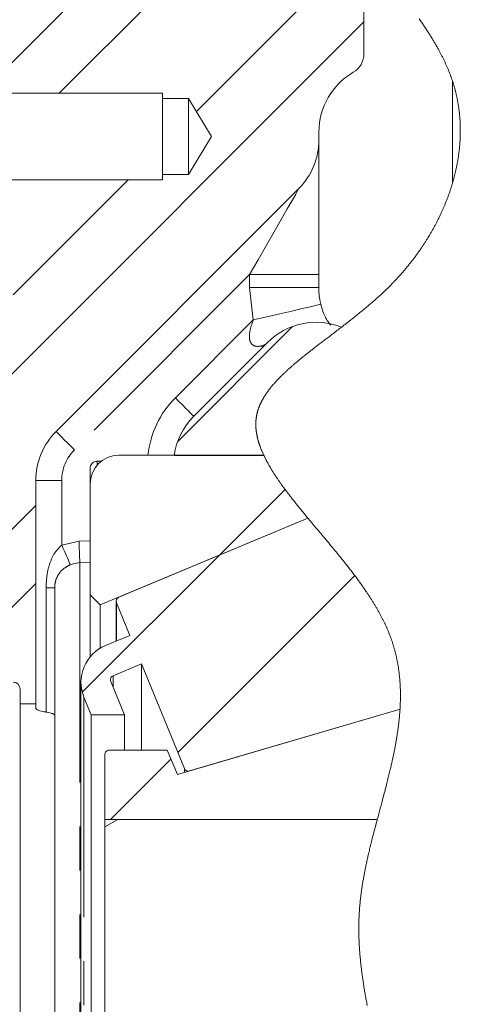
# Model space of a CAD drawing. Units: millimetres. Extents: x 7 to 835, y 10 to 581.
# Drawn here: x 255 to 268, y 421 to 450 of the extents above; entities that cross this region are included whole.
import ezdxf

# ---------------------------------------------------------------- set-up
doc = ezdxf.new("R2010")
doc.units = ezdxf.units.MM
doc.linetypes.add('PHANTOM', pattern=[12.7, 6.35, -1.27, 1.27, -1.27, 1.27, -1.27])

# ---------------------------------------------------------------- blocks, each defined once
blk = doc.blocks.new('SW_HATCH_0')
at = {"color": 0, "linetype": 'Continuous', "lineweight": 0}
for p, q in [((5.136, 45.548), (1.592, 42.003)), ((6.567, 44.733), (3.837, 42.003)), ((11.057, 44.733), (7.8, 41.476)), ((12.636, 44.067), (0.098, 31.529)), ((5.827, 39.503), (2.507, 36.183)), ((10.574, 35.269), (7.26, 31.955)), ((3.161, 30.102), (-0.464, 26.477)), ((3.161, 27.857), (0.311, 25.006)), ((12.369, 28.084), (7.262, 22.977)), ((7.066, 22.782), (5.321, 21.037))]:
    blk.add_line(p, q, dxfattribs=at)
at = {"color": 0, "linetype": 'Continuous', "lineweight": 0, "flags": 128}
blk.add_lwpolyline([(10.36, 30.566), (8.465, 28.671), (4.506, 24.712)], dxfattribs=at)

msp = doc.modelspace()

# ---------------------------------------------------------------- linework, layer by layer
at = {"color": 7, "linetype": 'Continuous', "lineweight": 15}
for p, q in [((265.31861199, 448.87724573), (265.31861199, 450.24799703)), ((253.75611184, 447.73469175), (259.50611232, 447.73469175)), ((259.50611232, 447.73469175), (259.50611232, 447.58469107)), ((259.50611232, 447.58469107), (260.25611011, 447.58469107)), ((259.50611232, 447.58469107), (259.50611232, 445.38469108)), ((260.25611011, 447.58469107), (260.91705857, 446.48469108)), ((260.25611011, 447.58469107), (260.25611011, 445.38469108)), ((260.91705857, 446.48469108), (260.25611011, 445.38469108)), ((264.01861234, 446.38811851), (264.01861234, 446.61119076)), ((264.01861234, 446.38811851), (264.01861234, 442.49903093)), ((259.50611232, 445.38469108), (259.50611232, 445.23469041)), ((260.25611011, 445.38469108), (259.50611232, 445.38469108)), ((259.50611232, 445.23469041), (253.75611184, 445.23469041)), ((256.42939879, 437.97047584), (263.43282534, 444.97390518)), ((264.01861234, 442.49903093), (264.01861234, 442.12558175)), ((262.53267227, 440.538216), (260.40439902, 438.40994275)), ((257.61361269, 437.11318968), (257.73333607, 437.11318968)), ((262.42647169, 437.28627785), (258.23911129, 437.28627785)), ((262.4303758, 437.27800211), (259.83863173, 437.27800211)), ((257.41361303, 436.46077773), (257.41361303, 436.91142424)), ((255.84361179, 430.10969049), (255.84361179, 436.55626251)), ((257.41361303, 436.46077773), (257.41361303, 433.2601834)), ((257.70573912, 432.96805358), (263.70272635, 435.46703978)), ((263.70272635, 435.46704164), (258.24107079, 433.19113141)), ((256.39111025, 433.46062636), (256.39111025, 429.76308203)), ((257.41361303, 433.2601834), (257.70573912, 432.96805358)), ((257.41361303, 433.2601834), (257.41361303, 431.4674694)), ((258.1629142, 433.0738928), (258.1629142, 431.92011824)), ((257.70573912, 432.96805358), (257.70573912, 431.71777165)), ((258.17242487, 433.02566892), (258.55897216, 432.08378142)), ((258.55897216, 432.08378142), (257.85628183, 431.79340994)), ((258.07843952, 430.92321193), (258.89652817, 431.26126713)), ((258.89652817, 431.26126713), (260.13339905, 428.24742904)), ((258.89652817, 431.26126713), (258.89652817, 428.77665123)), ((255.39111195, 430.10969049), (255.39111195, 430.53781575)), ((257.14972837, 430.73694742), (257.14972837, 405.73243013)), ((258.40813516, 429.79276514), (258.0095589, 430.75732103)), ((257.23637117, 430.30039555), (257.44613854, 429.79276514)), ((255.84361179, 430.10969049), (255.39111195, 430.10969049)), ((255.39111195, 430.10969049), (255.39111195, 406.35969079)), ((255.84361179, 429.98003549), (255.84361179, 430.10969049)), ((266.3597822, 429.95728327), (259.93199123, 428.06962094)), ((260.2866873, 428.17378378), (266.3597822, 429.95728327)), ((256.39111025, 429.76308203), (256.39111025, 406.35969079)), ((257.44613854, 429.79276514), (258.40813516, 429.79276514)), ((257.44613854, 429.79276514), (257.44613854, 406.67661613)), ((258.40813516, 429.79276514), (258.40813516, 428.77665123)), ((257.83588586, 428.64965236), (257.83588586, 426.76829508)), ((259.63982789, 428.77665123), (257.96288474, 428.77665123)), ((259.93199123, 428.06962094), (259.63982789, 428.77665123)), ((257.83588586, 426.76829508), (265.70167614, 426.76829508)), ((257.83588586, 426.76829508), (257.83588586, 409.70108247)), ((257.83651171, 426.55730954), (258.21151061, 426.77381596)), ((257.83651171, 426.55730954), (257.83651171, 420.6159409)), ((265.70315508, 426.77381596), (258.21151061, 426.77381596))]:
    msp.add_line(p, q, dxfattribs=at)
at = {"color": 8, "linetype": 'PHANTOM', "lineweight": 0}
for p, q in [((267.87901519, 448.07356185), (267.87901519, 445.15301807)), ((262.01861201, 442.49903093), (256.95972739, 437.44014724)), ((262.01861201, 442.49903093), (264.01861234, 442.49903093)), ((262.01861201, 442.12558175), (262.01861201, 442.49903093)), ((262.12522609, 441.19143261), (262.01861201, 442.12558175)), ((262.01861201, 442.12558175), (264.01861234, 442.12558175)), ((259.87406669, 438.94027321), (262.12522609, 441.19143261)), ((257.61361269, 437.11318968), (257.61361269, 436.99947892)), ((256.59361331, 436.55626251), (255.84361179, 436.55626251)), ((256.59361331, 436.55626251), (256.59361331, 434.6919447)), ((256.59361331, 434.6919447), (257.09312631, 434.80681217)), ((257.09312631, 434.80681217), (257.41361303, 434.81820224)), ((257.11493788, 434.19301099), (256.84247388, 434.12869385)), ((257.41361303, 434.20361316), (257.11493788, 434.19301099)), ((257.11493788, 434.19301099), (257.11493788, 401.99512205)), ((256.14224596, 429.87504935), (256.14224596, 433.46062636)), ((256.39111025, 433.46062636), (256.14224596, 433.46062636)), ((258.17242487, 433.02566892), (258.17242487, 431.92404842)), ((258.07843952, 430.92321193), (258.07843952, 430.59063664)), ((257.23637117, 430.30039555), (257.23637117, 406.16898573)), ((260.13339905, 428.24742904), (260.13339905, 428.12876737))]:
    msp.add_line(p, q, dxfattribs=at)
at = {"color": 7, "linetype": 'Continuous', "lineweight": 0, "flags": 128}
msp.add_lwpolyline([(265.41317849, 421.40668219), (265.40527342, 421.44856191), (265.39745404, 421.49044162), (265.39067773, 421.52709103), (265.38396476, 421.56374043), (265.37732629, 421.60039356), (265.37075115, 421.63705042), (265.36425425, 421.673711), (265.3578244, 421.71037531), (265.35147278, 421.74704334), (265.34519939, 421.78371137), (265.33870993, 421.82213029), (265.33230988, 421.86055294), (265.32600297, 421.89897931), (265.31978546, 421.9374094), (265.31366481, 421.97584695), (265.30764101, 422.01428449), (265.30256717, 422.0471639), (265.29756783, 422.08004704), (265.29264299, 422.11293391), (265.28779639, 422.14582077), (265.28302429, 422.17871508), (265.27841611, 422.2110208), (265.27388616, 422.24333397), (265.26943443, 422.27565086), (265.26506467, 422.30796775), (265.26068745, 422.34095147), (265.25639592, 422.37393519), (265.25219007, 422.40692636), (265.24807362, 422.43991754), (265.24405031, 422.47291616), (265.2401164, 422.5059185), (265.2362719, 422.53892458), (265.23298992, 422.56780675), (265.22977872, 422.59669265), (265.2266383, 422.62558228), (265.22357611, 422.65447563), (265.22058843, 422.68337271), (265.21767525, 422.71226978), (265.21484031, 422.74117431), (265.21208359, 422.77008256), (265.20927845, 422.80036917), (265.20656271, 422.83065951), (265.20393638, 422.86095357), (265.20139946, 422.89125136), (265.19895194, 422.92155659), (265.19659756, 422.95186183), (265.19437356, 422.98161945), (265.19224269, 423.01138079), (265.19020124, 423.04114586), (265.18825291, 423.07091838), (265.18639771, 423.1006909), (265.18463565, 423.13046715), (265.18297045, 423.16025084), (265.18152876, 423.18755722), (265.18016903, 423.2148636), (265.17888753, 423.24217743), (265.17769171, 423.26949126), (265.17658157, 423.29680881), (265.17555339, 423.32413381), (265.1746109, 423.35146254), (265.17375408, 423.37879127), (265.17298294, 423.40612745), (265.17230122, 423.43346363), (265.17170517, 423.46080727), (265.17119853, 423.48815462), (265.17080365, 423.51394108), (265.17049072, 423.53973499), (265.17025603, 423.5655289), (265.17010329, 423.59132654), (265.17003251, 423.61713162), (265.17005114, 423.64450133), (265.17015917, 423.67187476), (265.17036406, 423.69925565), (265.17066209, 423.72663653), (265.17106069, 423.75402486), (265.17155243, 423.78141692), (265.1721075, 423.80724809), (265.17274825, 423.83308298), (265.17347841, 423.85892159), (265.17429425, 423.88476765), (265.17520322, 423.91061372), (265.17619787, 423.93646351), (265.17728565, 423.96232075), (265.17846285, 423.98817799), (265.17973317, 424.01404268), (265.18109663, 424.03991109), (265.18252341, 424.0653213), (265.18404333, 424.09073523), (265.18565266, 424.11615288), (265.18735139, 424.14157426), (265.18900542, 424.16511065), (265.1907414, 424.18865076), (265.19254817, 424.21219087), (265.19443316, 424.23573843), (265.19639639, 424.25928599), (265.1984304, 424.282841), (265.20053892, 424.30639601), (265.20294545, 424.33231285), (265.20543767, 424.3582297), (265.2080193, 424.38415399), (265.21068661, 424.41008201), (265.2134396, 424.43601376), (265.21627454, 424.46194551), (265.21919517, 424.4878847), (265.22220148, 424.51382762), (265.22528602, 424.53977427), (265.22845252, 424.56572092), (265.23164136, 424.59121308), (265.23490844, 424.61670524), (265.23825003, 424.64220113), (265.24166612, 424.66770074), (265.24522377, 424.69366601), (265.24885221, 424.71963501), (265.25256259, 424.74560773), (265.25634376, 424.77158418), (265.26019944, 424.79756063), (265.26405512, 424.82307887), (265.26798157, 424.84860084), (265.27197881, 424.87412652), (265.27603937, 424.89965221), (265.28096421, 424.93004313), (265.28598217, 424.9604415), (265.29109327, 424.99083987), (265.29629378, 425.02124569), (265.30158369, 425.05165151), (265.30696301, 425.08206105), (265.31191765, 425.10965055), (265.31694306, 425.13724378), (265.32203926, 425.164837), (265.32720251, 425.19243395), (265.33243282, 425.22003463), (265.33772646, 425.24763903), (265.34405572, 425.28017199), (265.35047067, 425.31270868), (265.35697131, 425.34525281), (265.36356134, 425.37779695), (265.37037118, 425.41100791), (265.37726669, 425.4442226), (265.38424788, 425.47744101), (265.39131103, 425.51066315), (265.39845241, 425.54388529), (265.40567575, 425.57711488), (265.41297359, 425.61034447), (265.42034594, 425.64357406), (265.4277928, 425.67680737), (265.43531416, 425.71004441), (265.44290258, 425.74328518), (265.45056177, 425.77652595), (265.4582843, 425.80976671), (265.46607388, 425.8430112), (265.47471283, 425.87958238), (265.48342629, 425.91615728), (265.49221424, 425.95273218), (265.50106926, 425.9893108), (265.5099876, 426.02588943), (265.51952062, 426.06468646), (265.52912442, 426.10348536), (265.53879155, 426.14228612), (265.54852573, 426.18108688), (265.55831952, 426.21988951), (265.56817291, 426.25869399), (265.57985542, 426.30442752), (265.59161244, 426.35016105), (265.60343651, 426.39589644), (265.61532391, 426.44163182), (265.6295508, 426.49607881), (265.64385591, 426.55052392), (265.65822808, 426.60496904), (265.67266358, 426.65941416), (265.68714751, 426.71385555), (265.70167614, 426.76829508), (265.70315508, 426.77381596), (265.72467608, 426.85417792), (265.74624924, 426.93453243), (265.76785592, 427.01487763), (265.78946261, 427.09521166), (265.81105067, 427.17553637), (265.83259774, 427.25584617), (265.85407032, 427.33614108), (265.8672504, 427.38559617), (265.88039322, 427.43504381), (265.89348389, 427.48448587), (265.90652241, 427.53391861), (265.91950132, 427.58334576), (265.93218593, 427.63188256), (265.94480349, 427.68041192), (265.95734654, 427.72893196), (265.96980764, 427.77744456), (265.98031668, 427.8185997), (265.99076239, 427.8597474), (266.00113733, 427.9008895), (266.01144148, 427.94202416), (266.02167113, 427.98315323), (266.03182254, 428.02427298), (266.04132203, 428.06303835), (266.05074329, 428.10179441), (266.06009005, 428.14054488), (266.06935112, 428.1792879), (266.07853396, 428.21802533), (266.08611865, 428.25029938), (266.09364001, 428.28256784), (266.10110177, 428.31483258), (266.10849274, 428.34708987), (266.11582412, 428.37934344), (266.12308098, 428.41158955), (266.12986473, 428.44198978), (266.13658143, 428.47238256), (266.1432348, 428.50277162), (266.14982111, 428.53315508), (266.15634037, 428.56353296), (266.16287081, 428.59428151), (266.16932673, 428.62502633), (266.17571188, 428.6557637), (266.18202252, 428.68649548), (266.18825493, 428.71721982), (266.19441284, 428.74794042), (266.20048879, 428.77865358), (266.20648278, 428.80936115), (266.21179877, 428.83693016), (266.21704398, 428.86449358), (266.22222586, 428.89205141), (266.22733323, 428.91960552), (266.23237355, 428.94715218), (266.23734309, 428.97469512), (266.24223812, 429.00223246), (266.24706237, 429.02976422), (266.25180839, 429.05729039), (266.25648363, 429.08481097), (266.26108063, 429.11232597), (266.26559941, 429.13983351), (266.27003996, 429.16733733), (266.27440227, 429.19483556), (266.27832873, 429.22003529), (266.28218813, 429.24523129), (266.28597675, 429.27042356), (266.28969459, 429.29560839), (266.29334537, 429.32078949), (266.29692165, 429.345965), (266.3007438, 429.37342225), (266.30447282, 429.40087392), (266.30811988, 429.42831999), (266.3116738, 429.45575862), (266.31513832, 429.48319166), (266.31851344, 429.51061911), (266.32179542, 429.5380391), (266.32471977, 429.56316619), (266.32756589, 429.58828955), (266.33033378, 429.61340731), (266.33301972, 429.6385195), (266.33562369, 429.66362609), (266.33814572, 429.6887271), (266.34058206, 429.71382065), (266.34293644, 429.73890862), (266.34520887, 429.76399286), (266.34739189, 429.78906965), (266.34948922, 429.81413899), (266.35150088, 429.83920461), (266.3533151, 429.8628304), (266.35505108, 429.88645247), (266.35670884, 429.91006895), (266.35828463, 429.93367797), (266.3597822, 429.95728327), (266.36129467, 429.98257613), (266.362714, 430.0078634), (266.36403648, 430.03314322), (266.3652621, 430.05841559), (266.36639459, 430.08368237), (266.36740787, 430.10849281), (266.36832802, 430.13329393), (266.36915131, 430.15809132), (266.36987774, 430.1828794), (266.37044771, 430.20500763), (266.37093572, 430.22713027), (266.3713455, 430.24924731), (266.37167705, 430.27135877), (266.37192665, 430.29346465), (266.37209801, 430.31556679), (266.37218742, 430.33766149), (266.37219859, 430.3597506), (266.37212409, 430.38183598), (266.37196763, 430.40391392), (266.37172921, 430.42598812), (266.37140511, 430.44805488), (266.37099905, 430.47011605), (266.37050731, 430.49217349), (266.36992989, 430.51422349), (266.36926679, 430.53626789), (266.36848075, 430.55935538), (266.36759786, 430.58243728), (266.36661811, 430.60551359), (266.3655415, 430.62858245), (266.36436803, 430.65164386), (266.36309771, 430.67469968), (266.36193169, 430.69441392), (266.3606949, 430.71412256), (266.3593836, 430.73382749), (266.35799779, 430.75352496), (266.3565412, 430.77322057), (266.35503618, 430.79255855), (266.35346038, 430.81189095), (266.35181008, 430.83121961), (266.350089, 430.8505427), (266.34825988, 430.87025507), (266.34635253, 430.88996185), (266.34436695, 430.90966492), (266.34230314, 430.92936239), (266.34016482, 430.94905427), (266.33794827, 430.96874243), (266.33564977, 430.988425), (266.33327676, 431.00810012), (266.33082179, 431.02777338), (266.3282886, 431.04743919), (266.32567344, 431.06709941), (266.32298006, 431.0867559), (266.32020472, 431.10640681), (266.31734742, 431.12605026), (266.31465776, 431.14405459), (266.31189732, 431.16205333), (266.30906982, 431.18004835), (266.30617155, 431.19803777), (266.30320622, 431.21602161), (266.30016638, 431.23400359), (266.29678009, 431.25357068), (266.29331185, 431.27313218), (266.28975792, 431.29268809), (266.28611831, 431.31223841), (266.28239302, 431.33178315), (266.27865283, 431.35097398), (266.27482696, 431.37015922), (266.27091913, 431.38933888), (266.26692934, 431.40851295), (266.26277192, 431.42807259), (266.25852509, 431.44762664), (266.25418885, 431.4671751), (266.24976693, 431.48671797), (266.2452556, 431.50625526), (266.24065487, 431.52578509), (266.235961, 431.5453112), (266.23118145, 431.56482986), (266.22630878, 431.58434293), (266.22134669, 431.60385227), (266.21629147, 431.62335231), (266.21114684, 431.64284861), (266.20590909, 431.66233933), (266.2005782, 431.6818226), (266.19560866, 431.69967792), (266.19056089, 431.71752764), (266.18543489, 431.73537178), (266.18023066, 431.7532122), (266.1749482, 431.77104516), (266.16958378, 431.7888744), (266.16364194, 431.80832042), (266.15760325, 431.82775712), (266.15147142, 431.8471901), (266.14524273, 431.86661562), (266.13891346, 431.88603556), (266.13249106, 431.90544805), (266.12596808, 431.92485495), (266.11990331, 431.94263949), (266.11375658, 431.96041843), (266.10752789, 431.97819179), (266.10121353, 431.99595957), (266.0948172, 432.01372175), (266.08833892, 432.03148021), (266.08177124, 432.04923122), (266.07512532, 432.0669785), (266.06838999, 432.0847202), (266.06157271, 432.1024563), (266.05466602, 432.12018682), (266.04767738, 432.13790989), (266.04100911, 432.15461782), (266.03426261, 432.17132016), (266.0274416, 432.18801691), (266.02054237, 432.20470807), (266.01357235, 432.22139551), (266.00602118, 432.23925828), (265.99838806, 432.25711545), (265.99067299, 432.27496705), (265.9828685, 432.29281119), (265.97498579, 432.3106516), (265.96715896, 432.32816605), (265.95925761, 432.34567492), (265.95127432, 432.36317819), (265.94321651, 432.38067588), (265.93490912, 432.39852561), (265.92652349, 432.41636789), (265.91805963, 432.43420458), (265.90951754, 432.45203382), (265.90089349, 432.46985933), (265.89219494, 432.4876774), (265.88341816, 432.50548801), (265.87456314, 432.52329303), (265.86563362, 432.54109247), (265.85662587, 432.55888632), (265.84754733, 432.57667272), (265.83839057, 432.59445167), (265.82916303, 432.61222503), (265.81986098, 432.6299928), (265.80954192, 432.64952822), (265.79913719, 432.66905619), (265.78864677, 432.68857671), (265.77807067, 432.70808978), (265.76740889, 432.72759354), (265.75601323, 432.74827077), (265.74451698, 432.76893868), (265.73293133, 432.78959727), (265.72125627, 432.81024656), (265.70948435, 432.83088839), (265.69762675, 432.85151905), (265.6863652, 432.87096134), (265.67502169, 432.89039804), (265.66360368, 432.90982357), (265.65210743, 432.92924164), (265.64053295, 432.94865041), (265.62888397, 432.96805172), (265.61716048, 432.98744372), (265.60536621, 433.00682826), (265.59349371, 433.0262035), (265.58155043, 433.04556942), (265.56975244, 433.06458144), (265.55788366, 433.08358415), (265.54594783, 433.1025794), (265.53394495, 433.12156534), (265.52091016, 433.14205817), (265.50780086, 433.16253981), (265.49461333, 433.18301214), (265.4813513, 433.20347516), (265.46801476, 433.22392701), (265.45460744, 433.24436954), (265.44189675, 433.26363301), (265.42912645, 433.28288904), (265.41629283, 433.30213389), (265.4033996, 433.32136943), (265.39044304, 433.34059751), (265.37383197, 433.3651062), (265.35712404, 433.38960184), (265.34032298, 433.41408073), (265.32342507, 433.43854471), (265.30644147, 433.46299192), (265.28936474, 433.48742238), (265.2721986, 433.51183979), (265.25494678, 433.53623858), (265.237613, 433.56062247), (265.22019355, 433.58498959), (265.20269213, 433.60934182), (265.18511249, 433.63367541), (265.16745089, 433.65799411), (265.14971478, 433.68229604), (265.13011603, 433.70900823), (265.11043159, 433.7357018), (265.09065775, 433.76237302), (265.07079823, 433.78902561), (265.05085675, 433.81565584), (265.02991317, 433.84348935), (265.00888391, 433.87129864), (264.98776896, 433.89908558), (264.96657206, 433.92684831), (264.94530065, 433.95458868), (264.92395101, 433.98230671), (264.90375249, 434.00841913), (264.88349063, 434.0345092), (264.86316918, 434.06057878), (264.84278811, 434.08662787), (264.82234744, 434.11265461), (264.79619591, 434.14582087), (264.76995869, 434.17895174), (264.74363951, 434.21204908), (264.7172421, 434.24510917), (264.69077019, 434.27813387), (264.66423122, 434.31112132), (264.6376252, 434.34407523), (264.60651158, 434.3824718), (264.57531972, 434.42081994), (264.54405708, 434.45911779), (264.51273112, 434.49736348), (264.48134927, 434.53555888), (264.449919, 434.57370213), (264.41282256, 434.61859001), (264.37567769, 434.66340526), (264.33849184, 434.70814599), (264.30127991, 434.75281409), (264.26337509, 434.79821606), (264.22546653, 434.84354167), (264.18756543, 434.88878718), (264.14967923, 434.9339526), (264.11182655, 434.97903979), (264.08210991, 435.0144077), (264.0524268, 435.04972531), (264.02277721, 435.08499263), (263.99317233, 435.12020967), (263.96361588, 435.15537641), (263.93411158, 435.19049099), (263.90466688, 435.22555342), (263.87528552, 435.2605637), (263.84597493, 435.29552183), (263.81673886, 435.3304278), (263.7938246, 435.35781613), (263.77096249, 435.3851728), (263.74815626, 435.41249594), (263.72540964, 435.43978556), (263.70272635, 435.46704164), (263.68212549, 435.49182786), (263.66158052, 435.51658614), (263.64109514, 435.54131648), (263.62066565, 435.56601888), (263.60029949, 435.59069148), (263.57999666, 435.615338), (263.560912, 435.63854842), (263.54188694, 435.66173463), (263.52292149, 435.68489476), (263.50402309, 435.70803067), (263.48518429, 435.73113865), (263.46641628, 435.75422241), (263.44771532, 435.77728009), (263.42908515, 435.8003117), (263.41052575, 435.82331723), (263.39203714, 435.84629668), (263.37395458, 435.86884028), (263.35594652, 435.89135966), (263.33800925, 435.9138511), (263.32015393, 435.93631832), (263.30205275, 435.95916739), (263.28403724, 435.98199038), (263.26610742, 436.00478543), (263.24825956, 436.02755441), (263.23050482, 436.05029544), (263.21315615, 436.07260621), (263.19589315, 436.09488903), (263.17871956, 436.11714578), (263.16163911, 436.13937459), (263.14646972, 436.15920244), (263.13137485, 436.17900609), (263.11635448, 436.19878924), (263.10141606, 436.21855191), (263.08655588, 436.23829222), (263.07177393, 436.25801204), (263.05707766, 436.27770952), (263.04245962, 436.2973865), (263.0277708, 436.31725533), (263.01316766, 436.33709996), (262.99865393, 436.35692409), (262.98422588, 436.37672587), (262.96989096, 436.3965053), (262.9559025, 436.41590847), (262.94200344, 436.43529116), (262.92819379, 436.45465149), (262.91447727, 436.47398947), (262.90230675, 436.49123757), (262.89021073, 436.50846703), (262.87819294, 436.5256816), (262.86625339, 436.54287568), (262.85438834, 436.56005299), (262.84260152, 436.57721354), (262.83089293, 436.59435547), (262.8192663, 436.61148062), (262.80891372, 436.62680833), (262.79862819, 436.642123), (262.78840972, 436.65742277), (262.77825831, 436.67270763), (262.76817395, 436.6879776), (262.75833173, 436.70296072), (262.74856029, 436.71793079), (262.73885219, 436.73288784), (262.72921113, 436.74782811), (262.71944342, 436.76306082), (262.70974277, 436.77827864), (262.70011662, 436.79348154), (262.69056497, 436.80866955), (262.68108038, 436.82384266), (262.67167403, 436.83900087), (262.66233845, 436.85414417), (262.653096, 436.86923905), (262.64393179, 436.88432089), (262.63483835, 436.89938596), (262.62582315, 436.91443613), (262.61688618, 436.92947327), (262.60818018, 436.94422542), (262.59954868, 436.95896453), (262.59099541, 436.97368688), (262.58251665, 436.98839618), (262.57394103, 437.00339048), (262.56544737, 437.01836987), (262.55703567, 437.0333325), (262.54870219, 437.04828209), (262.5404544, 437.06321491), (262.53228484, 437.07813284), (262.52420096, 437.09303586), (262.51619903, 437.10792212), (262.50828279, 437.12279348), (262.50044851, 437.13764994), (262.49270363, 437.15248963), (262.48504071, 437.16731443), (262.47746719, 437.18212432), (262.46997936, 437.19691745), (262.46319188, 437.21046446), (262.45647891, 437.22399844), (262.44984044, 437.23751938), (262.44327648, 437.25102729), (262.43678702, 437.26452029), (262.4303758, 437.27800211), (262.42647169, 437.28627785), (262.42000086, 437.30013034), (262.41361199, 437.31396979), (262.40730507, 437.32779434), (262.40107639, 437.34160586), (262.39493711, 437.35540247), (262.38887606, 437.36918418), (262.3829007, 437.38295286), (262.37749903, 437.39555924), (262.37216814, 437.40815631), (262.36690803, 437.42074034), (262.36172242, 437.43331133), (262.3566076, 437.44587115), (262.35156356, 437.45841792), (262.34659774, 437.47095353), (262.34170271, 437.48347795), (262.33688219, 437.49598934), (262.33213617, 437.50848769), (262.32746465, 437.520973), (262.32286764, 437.533449), (262.31860219, 437.54519856), (262.31440751, 437.55693695), (262.31027616, 437.56866603), (262.3062156, 437.58038393), (262.30222581, 437.59209065), (262.29806466, 437.60449401), (262.29398174, 437.61688432), (262.28998078, 437.62926346), (262.28605433, 437.64163143), (262.28220983, 437.65398449), (262.27844356, 437.66632637), (262.27496414, 437.67795114), (262.2715555, 437.68956474), (262.26822136, 437.70116902), (262.26495428, 437.71276026), (262.26176543, 437.72434032), (262.25864364, 437.73590921), (262.25559635, 437.74746692), (262.25262357, 437.75901346), (262.24972157, 437.77054882), (262.24689407, 437.78207301), (262.24418951, 437.79338113), (262.24155573, 437.80467621), (262.23899273, 437.81596197), (262.23650424, 437.82723656), (262.23390026, 437.83939964), (262.23137824, 437.85154967), (262.2289419, 437.86368667), (262.22659124, 437.87581062), (262.22432627, 437.88792341), (262.22214697, 437.90002129), (262.22017257, 437.91141695), (262.21827639, 437.92280144), (262.21645845, 437.93417288), (262.21471874, 437.94553502), (262.21305726, 437.95688412), (262.21147401, 437.96822204), (262.209969, 437.97954878), (262.20854221, 437.99086249), (262.20719738, 438.00216502), (262.20593451, 438.01345638), (262.20476849, 438.02453539), (262.20368443, 438.03560323), (262.20267488, 438.04665803), (262.20174356, 438.05770351), (262.20087929, 438.06893712), (262.20009325, 438.08015956), (262.1993929, 438.09136896), (262.1987745, 438.10256718), (262.19823806, 438.11375423), (262.19779102, 438.12472893), (262.19742594, 438.13569433), (262.19714282, 438.14664668), (262.19693793, 438.15758786), (262.196815, 438.16873951), (262.19677774, 438.17987999), (262.19682245, 438.1910093), (262.19695656, 438.20212557), (262.19717635, 438.21323066), (262.19748182, 438.22432271), (262.19787298, 438.23540358), (262.19832001, 438.24577107), (262.19884155, 438.25612737), (262.19944133, 438.2664725), (262.20011933, 438.27680832), (262.20087184, 438.2871311), (262.20168768, 438.29726203), (262.20257802, 438.30737992), (262.2035466, 438.31749036), (262.20458968, 438.32758775), (262.20572962, 438.33788259), (262.20695151, 438.34816626), (262.20825164, 438.35843875), (262.20963372, 438.36870006), (262.21109403, 438.37895206), (262.21263258, 438.38919102), (262.21425308, 438.39942066), (262.21595554, 438.40963914), (262.21773995, 438.41984643), (262.21960632, 438.43004441), (262.22155092, 438.44022936), (262.22358121, 438.45040499), (262.22568972, 438.46056758), (262.22788019, 438.47072086), (262.23038731, 438.48187624), (262.23299129, 438.49302045), (262.23569213, 438.50414975), (262.23848982, 438.51526788), (262.24138809, 438.52637297), (262.24410383, 438.53645733), (262.2468978, 438.54653238), (262.24977372, 438.55659625), (262.25272788, 438.56665081), (262.25576026, 438.57669419), (262.25887088, 438.58672826), (262.26205973, 438.59675302), (262.26565836, 438.6077687), (262.26935012, 438.61877321), (262.27313502, 438.62976468), (262.27700932, 438.64074683), (262.28098048, 438.65171595), (262.28504105, 438.66267575), (262.28919475, 438.67362252), (262.29343785, 438.68455811), (262.29777409, 438.69548439), (262.30219973, 438.70639949), (262.30663655, 438.71710783), (262.31115533, 438.72780687), (262.31576352, 438.73849659), (262.32045366, 438.74917513), (262.32487558, 438.75905088), (262.32936455, 438.76891917), (262.33393176, 438.77877815), (262.33856602, 438.78862968), (262.34327478, 438.7984719), (262.34805806, 438.80830853), (262.35290839, 438.81813398), (262.35832496, 438.82893546), (262.36383094, 438.83972576), (262.36941887, 438.85050862), (262.37509249, 438.86128029), (262.38085179, 438.87204452), (262.38669304, 438.88279757), (262.39261998, 438.89354317), (262.39862515, 438.90428132), (262.404716, 438.91500829), (262.41089253, 438.92572782), (262.41703553, 438.93624804), (262.42325677, 438.9467608), (262.42955251, 438.95726426), (262.4359302, 438.96776027), (262.44250534, 438.97843881), (262.44915499, 438.9891099), (262.45589031, 438.99977355), (262.46270014, 439.01042974), (262.4695882, 439.02107662), (262.47643156, 439.03152792), (262.48334942, 439.04197177), (262.49034179, 439.05240817), (262.49740867, 439.06283713), (262.50469534, 439.07347283), (262.51206024, 439.08410108), (262.51949964, 439.09472188), (262.52701728, 439.1053371), (262.53460942, 439.11594486), (262.54227607, 439.12654704), (262.55001722, 439.13714177), (262.55828736, 439.1483493), (262.56664319, 439.15954752), (262.57508097, 439.17074016), (262.58360071, 439.18192534), (262.59220241, 439.19310494), (262.60088233, 439.20427708), (262.6091413, 439.21480662), (262.61747105, 439.2253287), (262.62587158, 439.23584706), (262.63433917, 439.24635983), (262.64288126, 439.25686701), (262.65249251, 439.26858863), (262.66218944, 439.28030281), (262.67197577, 439.2920114), (262.68184034, 439.3037144), (262.69179432, 439.31541181), (262.70183025, 439.32710549), (262.71194814, 439.33879173), (262.72214798, 439.35047238), (262.73243351, 439.3621493), (262.74279727, 439.37382063), (262.75323926, 439.38548824), (262.76376693, 439.39715026), (262.7743691, 439.40880856), (262.78505324, 439.42046127), (262.7958156, 439.43211025), (262.80665619, 439.44375551), (262.81809284, 439.45595211), (262.82961516, 439.46814498), (262.84122316, 439.48033227), (262.85291312, 439.49251583), (262.86468504, 439.50469753), (262.87653891, 439.51687551), (262.88956253, 439.53015617), (262.902683, 439.5434331), (262.91589661, 439.55670817), (262.92920334, 439.56997952), (262.94260321, 439.58324714), (262.95609621, 439.5965129), (262.96968235, 439.6097768), (262.98221422, 439.62193242), (262.99482061, 439.63408804), (263.00750522, 439.64623994), (263.02026061, 439.65839183), (263.03309051, 439.67054373), (263.04599492, 439.68269377), (263.05897011, 439.69484194), (263.07201607, 439.70699011), (263.08513282, 439.71913828), (263.09832407, 439.73128645), (263.11158238, 439.74343462), (263.12490774, 439.7555828), (263.14070298, 439.76990095), (263.15659134, 439.7842191), (263.17257283, 439.79853726), (263.18864374, 439.81285913), (263.20450975, 439.82691652), (263.22046144, 439.8409739), (263.23649509, 439.85503501), (263.25261815, 439.86909798), (263.26881943, 439.88316468), (263.2851064, 439.89723323), (263.30147533, 439.91130552), (263.31792249, 439.92537966), (263.33524136, 439.94012995), (263.35264219, 439.95488396), (263.37013243, 439.9696417), (263.3877009, 439.98440503), (263.40535877, 439.99917394), (263.42309488, 440.01394844), (263.44090922, 440.02872853), (263.45880551, 440.04351421), (263.47678004, 440.05830734), (263.49482907, 440.07310791), (263.51295633, 440.08791408), (263.5311581, 440.1027277), (263.54838757, 440.11670312), (263.56568037, 440.130686), (263.58303649, 440.14467447), (263.60045223, 440.15867224), (263.61793501, 440.17267747), (263.64026813, 440.19051416), (263.66270183, 440.20836575), (263.68522493, 440.22623038), (263.7078449, 440.24410991), (263.73055054, 440.26200621), (263.75293953, 440.27959703), (263.77541049, 440.29720461), (263.79796339, 440.31482896), (263.82059453, 440.33247008), (263.84376956, 440.35048744), (263.86702282, 440.3685253), (263.89035432, 440.38658364), (263.91375659, 440.40466061), (263.9372371, 440.42275807), (263.96078466, 440.44087602), (263.98439927, 440.45901446), (264.01078178, 440.47924279), (264.03723879, 440.49949719), (264.06377776, 440.5197814), (264.09038751, 440.54009354), (264.11707176, 440.56043735), (264.14382679, 440.58081283), (264.17064516, 440.60121811), (264.19752685, 440.62165691), (264.2257571, 440.64310527), (264.25405068, 440.66459088), (264.28240387, 440.68611375), (264.31081293, 440.70767759), (264.33927788, 440.72928055), (264.36779125, 440.75092262), (264.40207509, 440.77695122), (264.43641855, 440.80303943), (264.4708216, 440.82919283), (264.50528054, 440.8554077), (264.53978045, 440.88169149), (264.57371039, 440.90756922), (264.60767387, 440.93351586), (264.64166341, 440.95952956), (264.67568277, 440.98561218), (264.70855845, 441.01087338), (264.74144904, 441.03620163), (264.7743508, 441.06159879), (264.80725629, 441.08706674), (264.84015806, 441.11260547), (264.8730561, 441.13821684), (264.90594668, 441.16390085), (264.93881865, 441.18965937), (264.96832294, 441.21285676), (264.99780862, 441.23611374), (265.02727194, 441.25943592), (265.05670918, 441.28282143), (265.08611662, 441.30627214), (265.11549426, 441.32978803), (265.14483465, 441.35337284), (265.17413406, 441.37702285), (265.20339621, 441.40074363), (265.23260994, 441.42453334), (265.26177151, 441.44839382), (265.29088466, 441.47232695), (265.3199382, 441.49633086), (265.34893585, 441.5204102), (265.37545992, 441.54254681), (265.40193183, 441.56474675), (265.42834414, 441.58701094), (265.45469312, 441.6093394), (265.48098249, 441.63173305), (265.50720481, 441.65419283), (265.52957891, 441.67345537), (265.55190085, 441.69276635), (265.57417063, 441.71212761), (265.59638454, 441.73153824), (265.61854256, 441.75100009), (265.64024983, 441.77016391), (265.66189749, 441.78937709), (265.68348555, 441.8086415), (265.705014, 441.82795527), (265.72691871, 441.84771607), (265.74875264, 441.86752996), (265.77052323, 441.88739786), (265.79222305, 441.90731979), (265.81385208, 441.92729665), (265.83540661, 441.9473294), (265.85688664, 441.9674171), (265.87562112, 441.98503959), (265.89429228, 442.00270584), (265.91290755, 442.02041587), (265.9314595, 442.03816968), (265.94994811, 442.05596725), (265.9683734, 442.07380953), (265.98673163, 442.09169651), (266.00502653, 442.10962819), (266.02411864, 442.12846233), (266.04313625, 442.14734769), (266.06207935, 442.16628241), (266.08094795, 442.18526742), (266.09973459, 442.20430272), (266.11844672, 442.22338738), (266.13535581, 442.24074165), (266.15220158, 442.25813689), (266.16898028, 442.27557125), (266.18569939, 442.29304659), (266.20235143, 442.31056104), (266.21894388, 442.32811554), (266.23452677, 442.34470239), (266.25005378, 442.36132371), (266.26552118, 442.37798041), (266.28093271, 442.39467064), (266.29628835, 442.41139533), (266.31335763, 442.43010095), (266.33035613, 442.4488494), (266.34728013, 442.46763884), (266.36413707, 442.48647111), (266.3809195, 442.50534343), (266.39762743, 442.52425766), (266.41426457, 442.54321194), (266.43083094, 442.56220719), (266.4473228, 442.5812425), (266.46374388, 442.60031784), (266.48009045, 442.61943324), (266.49636624, 442.63858775), (266.51256381, 442.65778231), (266.52869431, 442.67701505), (266.54474659, 442.69628691), (266.56072809, 442.71559695), (266.57739131, 442.73586812), (266.59397258, 442.75618027), (266.61047189, 442.77653432), (266.62688924, 442.79692935), (266.64322836, 442.81736536), (266.65948553, 442.83784142), (266.67492313, 442.85742434), (266.69028996, 442.87704451), (266.70558227, 442.89669915), (266.72079636, 442.91639103), (266.73593594, 442.93611831), (266.75100101, 442.95588004), (266.76599158, 442.97567809), (266.78090764, 442.99551061), (266.79644955, 443.01632381), (266.81190951, 443.03717612), (266.82728751, 443.05806475), (266.84257982, 443.07899064), (266.85779018, 443.09995378), (266.87291486, 443.12095231), (266.88795386, 443.14198809), (266.9029109, 443.16305927), (266.91778598, 443.18416676), (266.93257166, 443.20530871), (266.94727538, 443.22648606), (266.96189715, 443.24769786), (266.97560249, 443.26772968), (266.9892296, 443.28779223), (267.00278221, 443.30788365), (267.01626031, 443.32800581), (267.0296639, 443.34815776), (267.04220696, 443.36715023), (267.05468295, 443.38616876), (267.06709189, 443.40521245), (267.07943006, 443.42428221), (267.09170116, 443.44337712), (267.10368915, 443.46215537), (267.11561008, 443.48095784), (267.12746395, 443.4997836), (267.13925449, 443.51863264), (267.15320198, 443.54110266), (267.16705633, 443.5636062), (267.18081383, 443.58614142), (267.19448192, 443.60870922), (267.20805315, 443.63130777), (267.22152753, 443.65393891), (267.23300515, 443.67336164), (267.24441199, 443.69280672), (267.25574805, 443.71227416), (267.26701332, 443.73176395), (267.27821155, 443.75127608), (267.28933526, 443.77080964), (267.30039192, 443.79036556), (267.31247304, 443.81190053), (267.32446475, 443.83346251), (267.3363745, 443.8550487), (267.34819858, 443.87666097), (267.35993324, 443.89829746), (267.37053169, 443.91798841), (267.38105564, 443.93769892), (267.3915088, 443.95742992), (267.40189118, 443.97718048), (267.41219906, 443.9969506), (267.42243616, 444.01674027), (267.4326062, 444.03654857), (267.44370384, 444.05835921), (267.45471953, 444.08019221), (267.4656458, 444.10204849), (267.47648267, 444.12392619), (267.48723386, 444.14582531), (267.49789564, 444.16774584), (267.50847174, 444.1896878), (267.51895843, 444.21165025), (267.52935944, 444.23363412), (267.53966732, 444.25563755), (267.5497107, 444.27726752), (267.55966468, 444.29891704), (267.56953297, 444.32058519), (267.57931559, 444.34227197), (267.58829726, 444.36236246), (267.5972007, 444.38246785), (267.60603337, 444.40258815), (267.61479152, 444.42272427), (267.62347518, 444.4428753), (267.63208432, 444.46304029), (267.64061896, 444.48322019), (267.64992474, 444.5054341), (267.65913366, 444.52766477), (267.66825689, 444.54991313), (267.67729072, 444.57217733), (267.68623142, 444.59445736), (267.69507898, 444.61675322), (267.70384086, 444.63906492), (267.71250961, 444.66139244), (267.72108523, 444.68373394), (267.72957144, 444.70609127), (267.73781551, 444.7280621), (267.7459739, 444.75004783), (267.75403915, 444.7720466), (267.76201872, 444.79405841), (267.77005045, 444.81648373), (267.77799277, 444.83892302), (267.78584195, 444.86137441), (267.79359801, 444.88383791), (267.80126093, 444.90631445), (267.80869661, 444.92840076), (267.81603916, 444.95049919), (267.82329602, 444.97260785), (267.83046348, 444.99472769), (267.83768309, 445.01730947), (267.84480585, 445.03990243), (267.85183547, 445.06250563), (267.85877196, 445.08511907), (267.86561532, 445.10774276), (267.87236182, 445.13037576), (267.87901519, 445.15301807), (267.88535191, 445.1748995), (267.89159922, 445.19679023), (267.89775713, 445.21868842), (267.90382562, 445.24059406), (267.90980844, 445.26250715), (267.91569812, 445.28442769), (267.92150213, 445.30635475), (267.92673988, 445.32646107), (267.93190314, 445.34657298), (267.93699188, 445.36668955), (267.94200612, 445.38681077), (267.94694213, 445.40693759), (267.95180364, 445.42706905), (267.95659063, 445.44720425), (267.9612994, 445.46734503), (267.96593366, 445.48748861), (267.97048969, 445.50763684), (267.97497122, 445.5277888), (267.97937451, 445.54794448), (267.98345743, 445.56695091), (267.98747329, 445.58596014), (267.99141837, 445.60497216), (267.9952964, 445.62398697), (267.99910737, 445.64300364), (268.00307108, 445.66317516), (268.00696029, 445.68334947), (268.01077126, 445.70352564), (268.014504, 445.72370368), (268.01816223, 445.74388264), (268.02173851, 445.76406347), (268.02504284, 445.78309319), (268.0282764, 445.8021229), (268.03144289, 445.82115355), (268.03453861, 445.84018512), (268.03756354, 445.8592167), (268.0408567, 445.8804583), (268.0440679, 445.90169991), (268.04718969, 445.92294058), (268.05022208, 445.94418219), (268.05316879, 445.96542286), (268.05602981, 445.98666261), (268.05880515, 446.00790235), (268.06149108, 446.02914023), (268.06396095, 446.04932106), (268.06635259, 446.06950095), (268.06866599, 446.08967899), (268.07089744, 446.10985516), (268.07305066, 446.13002947), (268.07512565, 446.15020099), (268.07700692, 446.16921859), (268.07882113, 446.18823341), (268.08056085, 446.20724543), (268.08222978, 446.22625558), (268.08382793, 446.24526201), (268.08535529, 446.26426658), (268.08681188, 446.28326742), (268.08819397, 446.30226547), (268.08950899, 446.32125887), (268.09074951, 446.3402504), (268.0918969, 446.35889827), (268.09297724, 446.37754241), (268.09398679, 446.3961819), (268.09492929, 446.4148186), (268.09581591, 446.43378871), (268.09662802, 446.45275509), (268.09736936, 446.47171682), (268.09803991, 446.49067296), (268.09863595, 446.50962445), (268.09915377, 446.5282332), (268.0996008, 446.54683544), (268.09997333, 446.56543302), (268.10027881, 446.58402594), (268.10052095, 446.6029914), (268.10068486, 446.62195126), (268.100778, 446.64090461), (268.10079662, 446.65985236), (268.10074447, 446.6787936), (268.10061408, 446.69772739), (268.10041292, 446.71665466), (268.10011862, 446.73667809), (268.09974237, 446.75669315), (268.09928415, 446.77669982), (268.09874026, 446.79669811), (268.09811441, 446.81668802), (268.09740661, 446.83666954), (268.09666155, 446.85550089), (268.09584199, 446.87432385), (268.09494792, 446.89313842), (268.09397934, 446.91194462), (268.09293999, 446.93074244), (268.0918224, 446.94953187), (268.09063031, 446.96831106), (268.08936743, 446.9870828), (268.08802633, 447.00584429), (268.08661072, 447.02459647), (268.08514668, 447.04300406), (268.08361186, 447.06140327), (268.08200253, 447.07979223), (268.08032243, 447.09817188), (268.07853801, 447.1168747), (268.07667537, 447.13556821), (268.07473822, 447.15425054), (268.07272656, 447.17292263), (268.0706404, 447.19158354), (268.06851698, 447.20990079), (268.06631906, 447.22820687), (268.06404663, 447.2465027), (268.06170343, 447.26478642), (268.05923728, 447.28343243), (268.05669291, 447.30206633), (268.05407403, 447.32068813), (268.05137692, 447.33929782), (268.04860158, 447.3578954), (268.04575173, 447.37648087), (268.04282365, 447.39505331), (268.0398248, 447.41357172), (268.03675143, 447.43207803), (268.03359984, 447.45057038), (268.03037001, 447.46905061), (268.02706195, 447.48751687), (268.02374272, 447.50564041), (268.02034525, 447.52374998), (268.01687328, 447.54184651), (268.01332681, 447.55993), (268.00963132, 447.57836739), (268.00586132, 447.59679081), (268.00200937, 447.61520027), (267.99807919, 447.63359389), (267.99407078, 447.65197354), (267.98998786, 447.67033736), (267.98582299, 447.68868628), (267.98157988, 447.70702029), (267.97725855, 447.72533848), (267.97285898, 447.7436399), (267.96838118, 447.76192641), (267.96382142, 447.7801971), (267.95918716, 447.79845102), (267.95447094, 447.81668818), (267.94919221, 447.83673117), (267.94382034, 447.85675275), (267.93834789, 447.87675476), (267.9327823, 447.89673536), (267.92711986, 447.91669546), (267.92203484, 447.93433192), (267.91686786, 447.95195161), (267.91163011, 447.96955454), (267.90631412, 447.9871407), (267.90092362, 448.00470917), (267.8955592, 448.02194795), (267.89011655, 448.03916904), (267.88460313, 448.05637429), (267.87901519, 448.07356185), (267.87284611, 448.0922656), (267.86658762, 448.11094979), (267.86024718, 448.1296135), (267.85381733, 448.14825671), (267.84730552, 448.16688037), (267.84070803, 448.18548354), (267.83402858, 448.20406715), (267.8278297, 448.22108521), (267.82156376, 448.2380865), (267.81523077, 448.25507103), (267.808827, 448.27203973), (267.80235617, 448.28899166), (267.79581828, 448.30592776), (267.78788341, 448.32622966), (267.77985169, 448.34650921), (267.77172683, 448.36676455), (267.76350511, 448.38699846), (267.75519399, 448.40720909), (267.74693875, 448.42703602), (267.7385941, 448.44684246), (267.73016377, 448.46662747), (267.72164403, 448.48639107), (267.71287842, 448.5064918), (267.70402713, 448.52657019), (267.69508643, 448.54662808), (267.68606005, 448.56666362), (267.67694799, 448.58667775), (267.66791416, 448.60631375), (267.65879465, 448.62592927), (267.64959691, 448.64552429), (267.64031721, 448.66509976), (267.63076929, 448.68505335), (267.62113569, 448.70498645), (267.61142014, 448.72489905), (267.60162635, 448.74479024), (267.5917506, 448.76466187), (267.58179663, 448.78451301), (267.57176442, 448.8043446), (267.56167634, 448.82411285), (267.55151002, 448.84386061), (267.5412692, 448.86358975), (267.53095387, 448.8832984), (267.52056403, 448.90298842), (267.51028968, 448.92230778), (267.49994455, 448.94160944), (267.48952864, 448.96089154), (267.47904195, 448.98015688), (267.46647282, 449.00306741), (267.45380683, 449.0259528), (267.44104771, 449.04881211), (267.42819918, 449.07164814), (267.4152538, 449.0944581), (267.40222274, 449.11724477), (267.38909854, 449.14000629), (267.37588866, 449.1627436), (267.3625931, 449.18545763), (267.34921185, 449.20814744), (267.33574865, 449.2308149), (267.32219977, 449.25345814), (267.30935125, 449.27478636), (267.29643194, 449.29609502), (267.28344185, 449.31738319), (267.27038099, 449.33865134), (267.25725306, 449.35989993), (267.24197937, 449.38446077), (267.22662, 449.40899553), (267.21117122, 449.43350468), (267.19563676, 449.45798822), (267.18002034, 449.48244708), (267.16432197, 449.50688079), (267.14854164, 449.53129029), (267.13109238, 449.55811285), (267.11354999, 449.58490607), (267.09591447, 449.61167088), (267.07819326, 449.63840729), (267.06038265, 449.66511576), (267.04249008, 449.69179675), (267.02451555, 449.71845074), (267.00645534, 449.74507818), (266.98832063, 449.77167909), (266.97011141, 449.79825391), (266.95215179, 449.82432908), (266.93412511, 449.85037957), (266.91602765, 449.87640631)], dxfattribs=at)
at = {"color": 8, "linetype": 'PHANTOM', "lineweight": 0, "flags": 128}
for points in [[(262.01861201, 442.49903093), (262.26418687, 442.92878787), (262.50229998, 443.34548766), (262.72571681, 443.73646806), (262.9276499, 444.08984909), (263.10196368, 444.39489449), (263.24335707, 444.64233386), (263.34753854, 444.82465143), (263.41134159, 444.93630583), (263.43282534, 444.97390518)], [(262.12522609, 441.19143261), (262.51591591, 441.28176718), (262.890736, 441.36843419), (263.23446853, 441.44791326), (263.53315486, 441.51697455), (263.77465798, 441.57281759), (263.94918038, 441.61316993), (264.04962538, 441.63639525), (264.07381741, 441.64198878)], [(260.40439902, 438.40994275), (260.39420663, 438.42013328), (260.36402805, 438.45031186), (260.31502185, 438.49931991), (260.24906932, 438.56527245), (260.16870363, 438.64563628), (260.07701678, 438.73732498), (259.97752918, 438.83681072), (259.87406669, 438.94027321)], [(256.95972739, 437.44014724), (256.8562649, 437.54360786), (256.75678102, 437.64309546), (256.66509418, 437.73478231), (256.58472849, 437.81514613), (256.51877595, 437.88110054), (256.46976603, 437.93010673), (256.43958746, 437.96028717), (256.42939879, 437.97047584)], [(257.11493788, 434.19301099), (257.11390225, 434.22209805), (257.11224822, 434.26865673), (257.11002423, 434.33129376), (257.10729359, 434.40813905), (257.10413827, 434.49689223), (257.10065512, 434.59490834), (257.09694846, 434.69925372), (257.09312631, 434.80681217)], [(256.84247388, 434.12869385), (256.83116017, 434.15429777), (256.81260077, 434.19630414), (256.78736566, 434.25342029), (256.75622223, 434.32391024), (256.72011672, 434.40562821), (256.68015553, 434.49607267), (256.63755311, 434.59249249), (256.59361331, 434.6919447)]]:
    msp.add_lwpolyline(points, dxfattribs=at)
at = {"color": 7, "linetype": 'Continuous', "lineweight": 15}
for centre, radius, start, end in [((264.69360696, 448.87724737), 0.62500503, 300.315878366, 359.999849853), ((266.0185946, 446.61120102), 1.99998226, 120.315247927, 180.000293969), ((262.01860859, 446.38812086), 2.00000375, 315.000021787, 359.999932767), ((263.9457125, 439.12597468), 1.99777582, 68.568322979, 135.01620179), ((261.81857789, 436.99574556), 1.99996389, 134.999629057, 171.886712562), ((257.84361554, 436.55626016), 2.00000375, 135.000021787, 179.999932767), ((258.23911336, 436.46077752), 0.82550033, 90.000143862, 179.999985419), ((258.28992882, 433.07389062), 0.12701382, 112.62307092, 202.312442686), ((258.29283113, 430.73694849), 1.14310372, 112.451313761, 202.451511026), ((258.12694067, 430.80582783), 0.12700941, 112.449597805, 202.452352732), ((255.19110667, 430.53781013), 0.20000528, 0.001609662, 89.998390338), ((257.96288445, 428.64965265), 0.12699858, 89.999869614, 180.000130386), ((260.25089825, 428.29564382), 0.12700679, 202.310370352, 286.366974608)]:
    msp.add_arc(centre, radius, start, end, dxfattribs=at)
at = {"color": 8, "linetype": 'PHANTOM', "lineweight": 0}
for centre, radius, start, end in [((261.81860233, 436.99573538), 2.74999023, 134.999967675, 173.93525712), ((257.84359316, 436.55627455), 1.24997985, 134.999775856, 180.00055191)]:
    msp.add_arc(centre, radius, start, end, dxfattribs=at)
at = {"color": 7, "linetype": 'Continuous', "lineweight": 15}
for points, knots in [([(264.07471893, 441.6424563), (264.07187883, 441.65359109), (264.03495013, 441.79837239), (264.00794582, 441.96249279), (264.0208921, 442.11281423), (264.0219949, 442.125619)], [0, 0, 0, 0, 0.0708204376, 0.9208500849, 1, 1, 1, 1]), ([(264.36665503, 441.03852435), (264.35334163, 441.05207665), (264.31182648, 441.09433675), (264.2517607, 441.18472131), (264.18035331, 441.31439008), (264.11820137, 441.47037212), (264.08936209, 441.58539811), (264.07491638, 441.6430151)], [0, 0, 0, 0, 0.0838252964, 0.2613921108, 0.4764599293, 0.7377566373, 1, 1, 1, 1]), ([(257.41361303, 436.91142424), (257.41584599, 436.93422877), (257.42031788, 436.97989904), (257.45525698, 437.04072077), (257.5066402, 437.08634776), (257.56278109, 437.10993809), (257.59943556, 437.1122828), (257.61361269, 437.11318968)], [0, 0, 0, 0, 0.2168010932, 0.4341839727, 0.6503884582, 0.8647780667, 1, 1, 1, 1]), ([(256.14224596, 429.87504935), (256.13894924, 429.87555181), (256.07910647, 429.88467248), (255.98933522, 429.90775975), (255.8770011, 429.9299561), (255.8501628, 429.97020987), (255.84361179, 429.98003549)], [0, 0, 0, 0, 0.0308505379, 0.560005808, 0.8926009821, 1, 1, 1, 1]), ([(256.14224596, 429.87504935), (256.18933308, 429.86572358), (256.26665249, 429.8504102), (256.36730743, 429.81980086), (256.38551159, 429.77642287), (256.39111025, 429.76308203)], [0, 0, 0, 0, 0.5188838108, 0.8520333549, 1, 1, 1, 1])]:
    msp.add_open_spline(points, degree=3, knots=knots, dxfattribs=at)
at = {"color": 8, "linetype": 'PHANTOM', "lineweight": 0}
for points, knots in [([(262.48725353, 440.49279726), (262.45489639, 440.4744257), (262.41994917, 440.45458357), (262.32334704, 440.42832708), (262.22905147, 440.41788501), (262.11465688, 440.45715007), (262.06563721, 440.50595031), (262.02959646, 440.57073849), (262.00641545, 440.66402566), (262.01598418, 440.86913337), (262.07047362, 441.04903426), (262.11899723, 441.17523281), (262.12522609, 441.19143261)], [0, 0, 0, 0, 0.0950876679, 0.1026990958, 0.2582987363, 0.3294782503, 0.4084873319, 0.429308654, 0.5206554235, 0.650978569, 0.955196954, 1, 1, 1, 1]), ([(256.14224596, 433.46062636), (256.14793654, 433.59420737), (256.15880568, 433.84935029), (256.25571272, 434.20840313), (256.39560377, 434.49915509), (256.53628194, 434.6361247), (256.59361331, 434.6919447)], [0, 0, 0, 0, 0.2962517701, 0.5658479733, 0.8230675563, 1, 1, 1, 1]), ([(256.84247388, 434.12869385), (256.78655503, 434.09942322), (256.66231159, 434.03438821), (256.51113068, 433.88172951), (256.4206263, 433.6993427), (256.39334985, 433.5557854), (256.39160225, 433.48153086), (256.39111025, 433.46062636)], [0, 0, 0, 0, 0.2212043287, 0.4914834117, 0.7388896791, 0.9264909793, 1, 1, 1, 1])]:
    msp.add_open_spline(points, degree=3, knots=knots, dxfattribs=at)

# ---------------------------------------------------------------- block references
at = {"color": 7, "linetype": 'Continuous', "lineweight": 0}
msp.add_blockref('SW_HATCH_0', (252.68221496, 405.73156586), dxfattribs=at)

doc.saveas('drawing.dxf')
